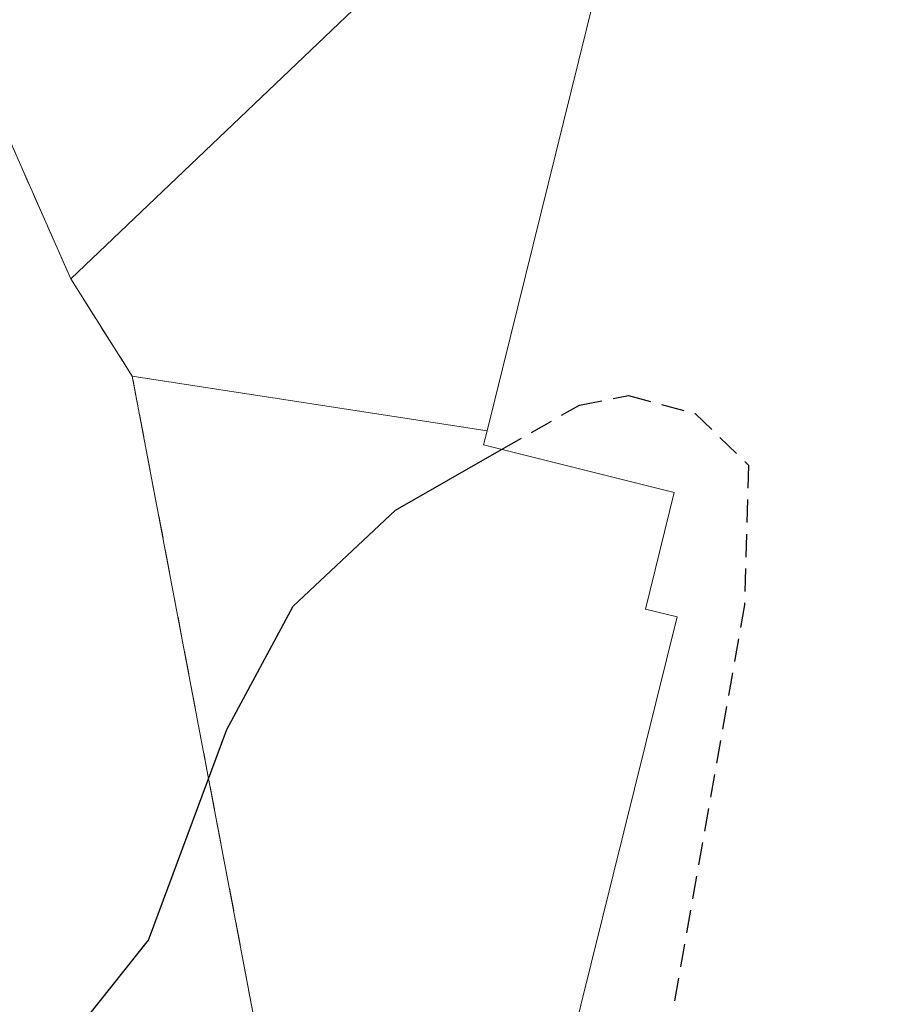
# Model space of a CAD drawing. Units: metres. Extents: x 591341 to 594832, y 4655001 to 4657360.
# Drawn here: x 594297 to 594334, y 4656182 to 4656225 of the extents above; entities that cross this region are included whole.
import ezdxf

# ---------------------------------------------------------------- set-up
doc = ezdxf.new("R2010")
doc.units = ezdxf.units.M
doc.header["$MEASUREMENT"] = 0
doc.linetypes.add('TRAZOSX2', pattern=[1.5, 1, -0.5])
for name, color, linetype, lineweight in [('Agrupación de edificios', 2, 'TRAZOSX2', 0), ('Agrupación de edificios CxS', 19, 'Continuous', 0), ('Curva de nivel maestra', 36, 'Continuous', 30), ('Curva de nivel maestra oculto', 36, 'TRAZOSX2', 30), ('Edificación', 1, 'Continuous', 13), ('Edificación Cxs', 1, 'Continuous', 13), ('Edificación industrial', 135, 'Continuous', 13), ('Edificación industrial Cxs', 135, 'Continuous', 13), ('Explanada', 19, 'Continuous', 0), ('Explanada Cxs', 19, 'Continuous', 0)]:
    doc.layers.add(name, color=color, linetype=linetype, lineweight=lineweight)

msp = doc.modelspace()

# ---------------------------------------------------------------- linework, layer by layer
at = {"layer": 'Agrupación de edificios', "color": 2, "linetype": 'TRAZOSX2', "lineweight": 0}
for points in [[(594298.74, 4656213.59, 422.961), (594277.94, 4656260.73, 422.002), (594280.13, 4656262.82, 422.351)], [(594301.42, 4656209.34, 424.194), (594298.74, 4656213.59, 422.961)], [(594298.38, 4656163.93, 425.805), (594301.75, 4656165.24, 425.7), (594304.58, 4656167.5, 425.764), (594306.61, 4656170.49, 425.758), (594307.79, 4656175.76, 425.617), (594301.42, 4656209.34, 424.194)]]:
    msp.add_polyline3d(points, dxfattribs=at)
at = {"layer": 'Agrupación de edificios CxS', "color": 19, "linetype": 'Continuous', "lineweight": 0}
msp.add_polyline3d([(594307.79, 4656175.76, 425.617), (594301.42, 4656209.34, 424.194), (594298.74, 4656213.59, 422.961), (594277.94, 4656260.73, 422.002)], dxfattribs=at)
at = {"layer": 'Curva de nivel maestra', "color": 36, "linetype": 'Continuous', "lineweight": 30}
msp.add_polyline3d([(594296.18, 4656178.79, 425), (594299.47, 4656181.45, 425), (594302.13, 4656184.79, 425), (594305.54, 4656193.97, 425), (594308.42, 4656199.34, 425), (594312.87, 4656203.52, 425), (594317.489, 4656206.156, 425)], dxfattribs=at)
at = {"layer": 'Curva de nivel maestra oculto', "color": 36, "linetype": 'TRAZOSX2', "lineweight": 30}
msp.add_polyline3d([(594317.489, 4656206.156, 425), (594320.88, 4656208.09, 425), (594323.01, 4656208.5, 425), (594325.92, 4656207.72, 425), (594328.24, 4656205.47, 425), (594328.06, 4656199.39, 425), (594324.7, 4656180.39, 425), (594324.44, 4656169.72, 425), (594324.1, 4656162.89, 425), (594321.45, 4656149.39, 425), (594325.91, 4656140.39, 425), (594326.918, 4656137.081, 425)], dxfattribs=at)
at = {"layer": 'Edificación', "color": 1, "linetype": 'Continuous', "lineweight": 13}
for points in [[(594316.86, 4656206.96, 427.573), (594322.19, 4656228.51, 426.419), (594350.027, 4656254.949, 417.936), (594359.658, 4656242.989, 420.991), (594356.286, 4656229.717, 423.706), (594355.153, 4656225.254, 426.612), (594352.991, 4656216.743, 421.004), (594350.07, 4656217.233, 422.737), (594345.39, 4656198.32, 428.72), (594348.82, 4656197.47, 424.362), (594333.44, 4656135.46, 423.697), (594313.28, 4656140.47, 428.014)], [(594316.86, 4656206.96, 427.573), (594316.71, 4656206.35, 426.738), (594325.01, 4656204.28, 432.131), (594323.76, 4656199.21, 425.908), (594325.14, 4656198.87, 427.289), (594318.62, 4656172.6, 429.217), (594321.1, 4656171.98, 431.84), (594313.28, 4656140.47, 428.014)]]:
    msp.add_polyline3d(points, dxfattribs=at)
at = {"layer": 'Edificación Cxs', "color": 1, "linetype": 'Continuous', "lineweight": 13}
msp.add_polyline3d([(594313.28, 4656140.47, 428.015), (594321.1, 4656171.98, 431.84), (594318.62, 4656172.6, 429.217), (594325.14, 4656198.87, 427.289), (594323.76, 4656199.21, 425.908), (594325.01, 4656204.28, 432.131), (594316.71, 4656206.35, 426.738), (594316.86, 4656206.96, 427.573), (594322.19, 4656228.51, 426.419), (594350.027, 4656254.949, 417.936), (594359.658, 4656242.989, 420.992), (594356.286, 4656229.717, 423.706), (594355.153, 4656225.254, 426.613), (594352.991, 4656216.743, 421.004), (594350.07, 4656217.233, 422.737), (594345.39, 4656198.32, 428.72), (594348.82, 4656197.47, 424.362), (594333.44, 4656135.46, 423.697), (594313.28, 4656140.47, 428.015)], close=True, dxfattribs=at)
at = {"layer": 'Edificación industrial', "color": 135, "linetype": 'Continuous', "lineweight": 13}
msp.add_polyline3d([(594346.63, 4656259.23, 417.855), (594298.74, 4656213.59, 423), (594277.94, 4656260.73, 422.786), (594280.13, 4656262.82, 423.3)], dxfattribs=at)
at = {"layer": 'Edificación industrial Cxs', "color": 135, "linetype": 'Continuous', "lineweight": 13}
msp.add_polyline3d([(594346.63, 4656259.23, 417.855), (594298.74, 4656213.59, 423), (594277.94, 4656260.73, 422.786), (594280.13, 4656262.82, 423.3), (594314.94, 4656295.97, 417.114), (594346.63, 4656259.23, 417.855)], close=True, dxfattribs=at)
at = {"layer": 'Explanada', "color": 19, "linetype": 'Continuous', "lineweight": 0}
for points in [[(594313.28, 4656140.47, 428.014), (594312.8, 4656139.32, 427.344), (594298.38, 4656163.93, 425.945), (594301.75, 4656165.24, 425.752), (594304.58, 4656167.5, 425.826), (594306.61, 4656170.49, 425.834), (594307.79, 4656175.76, 425.731), (594301.42, 4656209.34, 425.323), (594316.86, 4656206.96, 427.573)], [(594316.86, 4656206.96, 427.573), (594316.71, 4656206.35, 426.738), (594325.01, 4656204.28, 432.131), (594323.76, 4656199.21, 425.908), (594325.14, 4656198.87, 427.289), (594318.62, 4656172.6, 429.217), (594321.1, 4656171.98, 431.84), (594313.28, 4656140.47, 428.014)]]:
    msp.add_polyline3d(points, dxfattribs=at)
at = {"layer": 'Explanada Cxs', "color": 19, "linetype": 'Continuous', "lineweight": 0}
msp.add_polyline3d([(594316.86, 4656206.96, 427.573), (594316.71, 4656206.35, 426.738), (594325.01, 4656204.28, 432.131), (594323.76, 4656199.21, 425.908), (594325.14, 4656198.87, 427.289), (594318.62, 4656172.6, 429.217), (594321.1, 4656171.98, 431.84), (594313.28, 4656140.47, 428.015), (594312.8, 4656139.32, 427.344), (594298.38, 4656163.93, 425.945), (594301.75, 4656165.24, 425.752), (594304.58, 4656167.5, 425.826), (594306.61, 4656170.49, 425.834), (594307.79, 4656175.76, 425.731), (594301.42, 4656209.34, 425.323), (594316.86, 4656206.96, 427.573)], close=True, dxfattribs=at)

doc.saveas('drawing.dxf')
